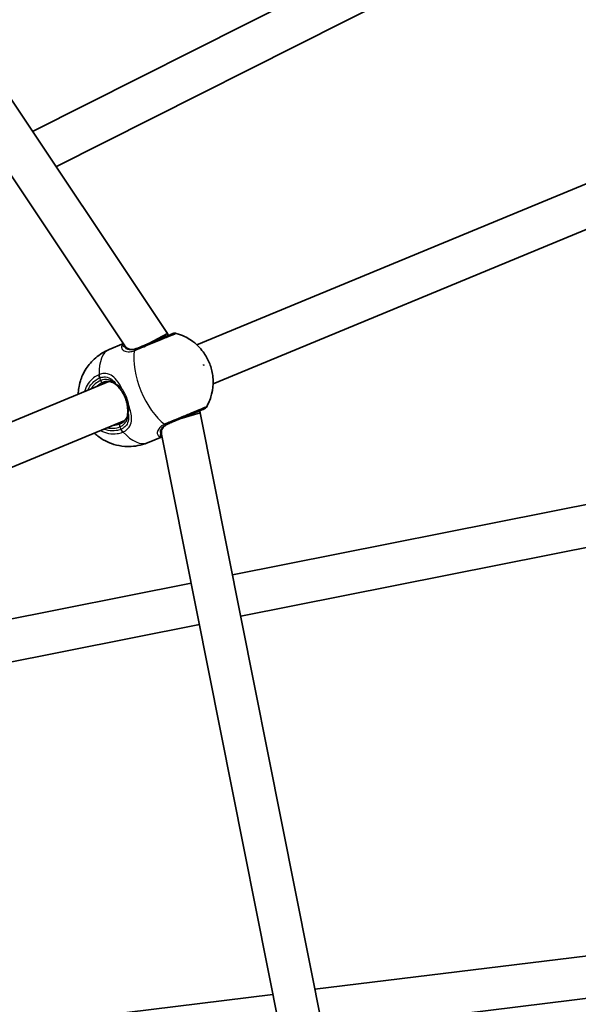
# Model space of a CAD drawing. Units: millimetres. Extents: x -7120 to 7330, y -7045 to 7405.
# Drawn here: x 743 to 956, y 230 to 604 of the extents above; entities that cross this region are included whole.
import ezdxf

# ---------------------------------------------------------------- set-up
doc = ezdxf.new("R2010")
doc.units = ezdxf.units.MM
doc.layers.add('Widoczne (ISO)', color=7, linetype='Continuous', lineweight=35)
doc.layers.add('Widoczne wąskie (ISO)', color=7, linetype='Continuous', lineweight=25)

msp = doc.modelspace()

# ---------------------------------------------------------------- linework, layer by layer
at = {"layer": 'Widoczne (ISO)'}
for p, q in [((799.42, 485.2), (652.86, 704.55)), ((783.29, 480.55), (642.39, 691.42)), ((929.64, 653.42), (748.12, 561.97)), ((938.6, 640.02), (757.08, 548.57)), ((982.26, 551.96), (810.65, 480.88)), ((988.38, 537.18), (816.77, 466.09)), ((792.33, 481.41), (799.42, 485.2)), ((799.72, 484.47), (799.42, 485.2)), ((782.73, 481.38), (777.26, 479.12)), ((777.16, 467.01), (183.21, 220.99)), ((804.2, 452.77), (811.89, 455.1)), ((811.89, 455.1), (811.59, 455.83)), ((863.35, 196.36), (811.89, 455.1)), ((783.28, 452.22), (189.33, 206.2)), ((797.39, 446), (791.92, 443.73)), ((846.67, 198.24), (797.19, 446.98)), ((968.47, 422.24), (824.14, 393.53)), ((971.59, 406.54), (827.26, 377.84)), ((808.44, 390.41), (701.08, 369.05)), ((811.57, 374.71), (704.97, 353.51)), ((1056.24, 260.72), (855.46, 236.06)), ((1059.37, 244.98), (858.59, 220.33)), ((839.53, 234.11), (693.33, 216.16))]:
    msp.add_line(p, q, dxfattribs=at)
msp.add_circle((105.35, 180.08), 7225, dxfattribs=at)
for centre, start, end in [((802.26, 483.36), 74.2986, 112.5), ((812.6, 458.41), 292.5, 330.7014)]:
    msp.add_arc(centre, 2, start, end, dxfattribs=at)
for points, knots in [([(801.5, 485.2), (801.5, 485.2), (801.42, 485.17), (800.9, 484.96), (800.11, 484.63), (797.94, 483.73), (796.6, 483.18), (793.66, 481.96), (792.08, 481.3), (789.58, 480.27), (788.64, 479.88), (787.75, 479.51)], [1.06785, 1.06785, 1.06785, 1.06785, 1.299703, 1.299703, 1.842753, 1.842753, 2.356937, 2.356937, 2.86021, 2.86021, 3.174755, 3.174755, 3.174755, 3.174755]), ([(814.34, 457.43), (815.33, 459.21), (815.88, 460.81), (816.71, 464.18), (816.8, 465.76), (816.74, 469.15), (816.43, 470.69), (815.61, 473.57), (815.06, 474.88), (813.55, 477.57), (812.61, 478.96), (810.27, 481.25), (809.4, 482.01), (806.9, 483.67), (805.17, 484.62), (802.8, 485.28)], [1.924924, 1.924924, 1.924924, 1.924924, 2.139091, 2.139091, 2.443178, 2.443178, 2.904866, 2.904866, 3.391533, 3.391533, 3.8782, 3.8782, 4.099003, 4.099003, 4.358261, 4.358261, 4.358261, 4.358261]), ([(777.26, 479.12), (775.38, 478.34), (773.65, 477.25), (770.67, 474.72), (769.47, 473.27), (767.47, 470.18), (766.8, 468.59), (765.76, 465.25), (765.57, 463.65), (765.52, 462.26), (765.51, 462.22), (765.51, 462.18)], [4.712389, 4.712389, 4.712389, 4.712389, 4.8627252, 4.8627252, 5.0249682, 5.0249682, 5.2255001, 5.2255001, 5.5037466, 5.5037466, 5.511746, 5.511746, 5.511746, 5.511746]), ([(783.92, 479.82), (783.88, 479.85), (783.85, 479.89), (783.79, 479.95), (783.77, 479.97), (783.74, 480), (783.73, 480.01), (783.73, 480.02)], [0, 0, 0, 0, 0.04188053, 0.04188053, 0.08376106, 0.08376106, 0.09662715, 0.09662715, 0.09662715, 0.09662715]), ([(783.92, 479.82), (784.04, 479.71), (784.19, 479.59), (784.57, 479.4), (784.79, 479.32), (785.3, 479.2), (785.6, 479.17), (786.25, 479.18), (786.6, 479.22), (787.37, 479.4), (787.78, 479.53), (788.21, 479.7)], [5.402374, 5.402374, 5.402374, 5.402374, 5.5765871, 5.5765871, 5.7508003, 5.7508003, 5.9250134, 5.9250134, 6.0992265, 6.0992265, 6.2734397, 6.2734397, 6.2734397, 6.2734397]), ([(780.02, 465.68), (779.74, 465.94), (779.45, 466.16), (778.84, 466.54), (778.53, 466.69), (777.88, 466.91), (777.54, 466.98), (776.82, 467.03), (776.45, 467.01), (775.67, 466.88), (775.26, 466.76), (774.85, 466.59)], [5.402374, 5.402374, 5.402374, 5.402374, 5.5765871, 5.5765871, 5.7508003, 5.7508003, 5.9250134, 5.9250134, 6.0992265, 6.0992265, 6.2734397, 6.2734397, 6.2734397, 6.2734397]), ([(781.89, 463.55), (781.77, 463.72), (781.64, 463.89), (781.39, 464.2), (781.27, 464.35), (781.02, 464.65), (780.89, 464.79), (780.64, 465.06), (780.51, 465.2), (780.27, 465.45), (780.14, 465.56), (780.02, 465.68)], [0, 0, 0, 0, 0.0695389, 0.0695389, 0.1390777, 0.1390777, 0.2086166, 0.2086166, 0.2781555, 0.2781555, 0.3476944, 0.3476944, 0.3476944, 0.3476944]), ([(784.18, 458.01), (784.12, 458.39), (784.04, 458.78), (783.83, 459.56), (783.71, 459.95), (783.43, 460.72), (783.27, 461.1), (782.92, 461.85), (782.73, 462.21), (782.33, 462.91), (782.11, 463.24), (781.89, 463.55)], [5.754988, 5.754988, 5.754988, 5.754988, 5.8874973, 5.8874973, 6.0200067, 6.0200067, 6.152516, 6.152516, 6.2850254, 6.2850254, 6.4175347, 6.4175347, 6.4175347, 6.4175347]), ([(784.18, 458.01), (784.22, 457.8), (784.25, 457.6), (784.29, 457.2), (784.31, 457.01), (784.34, 456.62), (784.35, 456.43), (784.37, 456.06), (784.37, 455.88), (784.37, 455.53), (784.37, 455.35), (784.37, 455.19)], [0, 0, 0, 0, 0.0695389, 0.0695389, 0.1390777, 0.1390777, 0.2086166, 0.2086166, 0.2781555, 0.2781555, 0.3476944, 0.3476944, 0.3476944, 0.3476944]), ([(799.62, 450.87), (800.19, 451.11), (800.8, 451.36), (802.41, 452.03), (803.44, 452.45), (805.77, 453.42), (807.06, 453.95), (809.46, 454.95), (810.55, 455.4), (812.32, 456.14), (812.95, 456.4), (813.31, 456.55), (813.36, 456.57), (813.36, 456.56)], [0, 0, 0, 0, 0.206308, 0.206308, 0.5364, 0.5364, 0.96552, 0.96552, 1.422771, 1.422771, 1.925821, 1.925821, 2.106905, 2.106905, 2.106905, 2.106905]), ([(781.36, 450.89), (781.77, 451.06), (782.14, 451.26), (782.78, 451.72), (783.06, 451.97), (783.53, 452.51), (783.72, 452.8), (784.03, 453.42), (784.14, 453.75), (784.31, 454.44), (784.35, 454.8), (784.37, 455.19)], [6.2734397, 6.2734397, 6.2734397, 6.2734397, 6.4476528, 6.4476528, 6.6218659, 6.6218659, 6.7960791, 6.7960791, 6.9702922, 6.9702922, 7.1445053, 7.1445053, 7.1445053, 7.1445053]), ([(800.07, 451.06), (799.65, 450.89), (799.26, 450.69), (798.6, 450.26), (798.32, 450.04), (797.85, 449.59), (797.67, 449.36), (797.38, 448.91), (797.28, 448.7), (797.16, 448.3), (797.12, 448.11), (797.12, 447.94)], [6.2734229, 6.2734229, 6.2734229, 6.2734229, 6.447636, 6.447636, 6.6218492, 6.6218492, 6.7960623, 6.7960623, 6.9702754, 6.9702754, 7.1444886, 7.1444886, 7.1444886, 7.1444886]), ([(771.64, 447.4), (772.03, 447.03), (772.46, 446.66), (773.76, 445.65), (774.72, 445.01), (777.73, 443.46), (780.15, 442.55), (785.3, 442.19), (787.62, 442.37), (790.58, 443.22), (791.26, 443.46), (791.92, 443.73)], [7.0546246, 7.0546246, 7.0546246, 7.0546246, 7.1659604, 7.1659604, 7.3481508, 7.3481508, 7.6231065, 7.6231065, 7.8012374, 7.8012374, 7.8539816, 7.8539816, 7.8539816, 7.8539816]), ([(797.13, 447.67), (797.13, 447.68), (797.13, 447.69), (797.12, 447.73), (797.12, 447.76), (797.12, 447.85), (797.12, 447.89), (797.12, 447.94)], [0.25106724, 0.25106724, 0.25106724, 0.25106724, 0.26393331, 0.26393331, 0.30581384, 0.30581384, 0.34769436, 0.34769436, 0.34769436, 0.34769436])]:
    msp.add_open_spline(points, degree=3, knots=knots, dxfattribs=at)
at = {"layer": 'Widoczne wąskie (ISO)'}
for p, q in [((773.63, 468.33), (774.04, 467.34)), ((781.31, 449.78), (781.72, 448.79))]:
    msp.add_line(p, q, dxfattribs=at)
for centre, major_axis, ratio, start_param, end_param in [((784.59, 461.42), (-7.33, 17.69), 0.469798, 0, 0.906395), ((782.74, 479.99), (-0.955, 0.297), 0.975904, 4.705439, 5.479268), ((783.23, 479.09), (0.688, 0.726), 0.889169, 0, 0.641591), ((787.94, 477.44), (-0.65, 1.89), 0.526603, 0.028641, 0.693229), ((788.52, 477.66), (-0.77, 1.85), 0.409812, 0, 0.664596), ((797.69, 466.85), (7.33, -17.69), 0.469798, 3.804461, 5.620317), ((774.49, 468.69), (-0.81, 1.83), 0.469685, 0.894536, 1.559123), ((774.68, 468.77), (-0.72, 1.87), 0.484645, 0.918255, 1.582841), ((777.67, 458.56), (-3.64, 8.78), 0.882774, 0, 0.569621), ((778.11, 458.74), (-3.25, 7.85), 0.882774, 0, 0.344701), ((774.47, 467.52), (0.383, -0.924), 0.469798, 4.712389, 6.283185), ((780.7, 466.41), (-0.682, -0.731), 0.642461, 5.666095, 6.283185), ((782.7, 464.14), (-0.812, -0.583), 0.30552, 5.134321, 6.283185), ((785.17, 458.17), (-0.987, -0.162), 0.30552, 0, 1.148865), ((785.37, 455.15), (-0.999, 0.035), 0.642461, 0, 0.61709), ((777.67, 458.56), (3.64, -8.78), 0.882774, 5.713564, 6.283185), ((778.11, 458.74), (3.25, -7.85), 0.882774, 5.938484, 6.283185), ((781.74, 449.96), (-0.383, 0.924), 0.469798, 0, 1.570796), ((798.29, 452.47), (0.88, -1.8), 0.526603, 5.589957, 6.254544), ((798.85, 452.72), (0.77, -1.85), 0.409812, 5.61859, 6.283185), ((782.59, 449.15), (0.72, -1.87), 0.469685, 4.724062, 5.388649), ((782.77, 449.23), (0.81, -1.83), 0.484645, 4.700345, 5.364931), ((784.59, 461.42), (7.33, -17.69), 0.469798, 5.37679, 6.283185), ((796.41, 446.99), (0.465, 0.885), 0.975904, 3.94551, 4.719339), ((796.12, 447.97), (1, -0.027), 0.889169, 5.641594, 6.283185)]:
    msp.add_ellipse(centre, major_axis=major_axis, ratio=ratio, start_param=start_param, end_param=end_param, dxfattribs=at)
msp.add_ellipse((813.19, 473.27), major_axis=(0.057, -0.139), ratio=0.469798, dxfattribs=at)
for points, knots in [([(787.45, 478.93), (788.44, 479.33), (789.49, 479.77), (792.28, 480.93), (794.05, 481.66), (797.33, 483.02), (798.84, 483.64), (801.26, 484.64), (802.14, 485.01), (802.72, 485.25), (802.8, 485.28), (802.8, 485.28)], [-3.174755, -3.174755, -3.174755, -3.174755, -2.86021, -2.86021, -2.356937, -2.356937, -1.842753, -1.842753, -1.299703, -1.299703, -1.06785, -1.06785, -1.06785, -1.06785]), ([(782.29, 480.87), (782.02, 480.52), (781.93, 480.11), (782.16, 479.33), (782.47, 478.96), (783.49, 478.42), (784.23, 478.26), (785.62, 478.36), (786.2, 478.48), (786.8, 478.68)], [2.148584, 2.148584, 2.148584, 2.148584, 2.4923, 2.4923, 2.823393, 2.823393, 3.182145, 3.182145, 3.406365, 3.406365, 3.406365, 3.406365]), ([(782.75, 481.35), (782.69, 481.32), (782.64, 481.28), (782.43, 481.12), (782.33, 480.99), (782.29, 480.87)], [6.196721, 6.196721, 6.196721, 6.196721, 6.249703, 6.249703, 6.4175347, 6.4175347, 6.4175347, 6.4175347]), ([(782.29, 480.87), (782.32, 480.76), (782.46, 480.64), (782.88, 480.35), (783.12, 480.21), (783.39, 480.04)], [-0.3476942, -0.3476942, -0.3476942, -0.3476942, -0.1506449, -0.1506449, 0, 0, 0, 0]), ([(783.29, 480.55), (783.32, 480.49), (783.37, 480.44), (783.49, 480.29), (783.57, 480.2), (783.67, 480.08), (783.7, 480.05), (783.73, 480.02)], [0.1308412, 0.1308412, 0.1308412, 0.1308412, 0.1955223, 0.1955223, 0.3011667, 0.3011667, 0.3467843, 0.3467843, 0.3467843, 0.3467843]), ([(787.26, 479.32), (786.75, 479.15), (786.26, 479.04), (785.1, 478.93), (784.5, 479.03), (783.69, 479.43), (783.46, 479.71), (783.4, 480.02), (783.39, 480.03), (783.39, 480.04)], [-3.4063648, -3.4063648, -3.4063648, -3.4063648, -3.1821449, -3.1821449, -2.8233931, -2.8233931, -2.4923005, -2.4923005, -2.4825401, -2.4825401, -2.4825401, -2.4825401]), ([(783.39, 480.04), (783.45, 479.98), (783.52, 479.92), (784.02, 479.49), (784.65, 479.23), (786.23, 479.11), (787.19, 479.28), (788.21, 479.7)], [5.402374, 5.402374, 5.402374, 5.402374, 5.4650782, 5.4650782, 5.8665698, 5.8665698, 6.2734397, 6.2734397, 6.2734397, 6.2734397]), ([(786.8, 478.68), (786.91, 478.72), (787.01, 478.75), (787.23, 478.84), (787.34, 478.88), (787.45, 478.93)], [-0.07008301, -0.07008301, -0.07008301, -0.07008301, -0.03504151, -0.03504151, 0, 0, 0, 0]), ([(787.75, 479.51), (787.67, 479.48), (787.58, 479.44), (787.42, 479.38), (787.34, 479.35), (787.26, 479.32)], [0, 0, 0, 0, 0.03504151, 0.03504151, 0.07008301, 0.07008301, 0.07008301, 0.07008301]), ([(773.32, 469.54), (772.63, 469.23), (771.98, 468.84), (769.84, 467.17), (768.66, 465.46), (767.99, 463.38), (767.95, 463.28), (767.92, 463.18)], [-3.2688585, -3.2688585, -3.2688585, -3.2688585, -3.0398361, -3.0398361, -2.4510641, -2.4510641, -2.4209056, -2.4209056, -2.4209056, -2.4209056]), ([(769.18, 463.7), (769.79, 465.13), (770.72, 466.38), (772.43, 467.71), (773.01, 468.06), (773.63, 468.33)], [2.5405797, 2.5405797, 2.5405797, 2.5405797, 3.0398361, 3.0398361, 3.2688585, 3.2688585, 3.2688585, 3.2688585]), ([(773.52, 469.62), (773.49, 469.61), (773.45, 469.59), (773.39, 469.57), (773.35, 469.55), (773.32, 469.54)], [-0.02300051, -0.02300051, -0.02300051, -0.02300051, -0.01150026, -0.01150026, 0, 0, 0, 0]), ([(782.2, 464.13), (782.2, 464.13), (782.2, 464.13), (781.56, 465.39), (780.88, 466.55), (779.48, 468.31), (778.78, 468.97), (777.19, 469.87), (776.29, 470.08), (774.74, 469.99), (774.13, 469.86), (773.52, 469.62)], [2.148581, 2.148581, 2.148581, 2.148581, 2.149908, 2.149908, 2.540044, 2.540044, 2.871378, 2.871378, 3.229571, 3.229571, 3.453442, 3.453442, 3.453442, 3.453442]), ([(773.63, 468.33), (773.65, 468.34), (773.68, 468.35), (773.73, 468.37), (773.76, 468.38), (773.78, 468.4)], [0, 0, 0, 0, 0.01150026, 0.01150026, 0.02300051, 0.02300051, 0.02300051, 0.02300051]), ([(773.78, 468.4), (774.3, 468.59), (774.83, 468.71), (776.17, 468.77), (776.96, 468.58), (778.37, 467.76), (779, 467.18), (779.68, 466.33), (779.78, 466.2), (779.88, 466.06)], [-3.453442, -3.453442, -3.453442, -3.453442, -3.2295712, -3.2295712, -2.871378, -2.871378, -2.5400444, -2.5400444, -2.482541, -2.482541, -2.482541, -2.482541]), ([(779.88, 466.06), (779.76, 466.18), (779.65, 466.28), (778.79, 467.03), (777.95, 467.49), (776.09, 467.86), (775.05, 467.76), (774.04, 467.34)], [5.402374, 5.402374, 5.402374, 5.402374, 5.4650782, 5.4650782, 5.8665698, 5.8665698, 6.2734397, 6.2734397, 6.2734397, 6.2734397]), ([(782.2, 464.13), (781.76, 464.61), (781.29, 465.03), (780.5, 465.65), (780.17, 465.88), (779.88, 466.06)], [0, 0, 0, 0, 0.1944861, 0.1944861, 0.3476944, 0.3476944, 0.3476944, 0.3476944]), ([(784.81, 457.83), (784.61, 458.92), (784.28, 460.04), (783.84, 461.11), (783.62, 461.64), (783.37, 462.16), (782.82, 463.18), (782.52, 463.67), (782.2, 464.13)], [5.754988, 5.754988, 5.754988, 5.754988, 6.0862698, 6.0862698, 6.0862698, 6.249703, 6.249703, 6.4175347, 6.4175347, 6.4175347, 6.4175347]), ([(782.56, 447.8), (783, 448), (783.4, 448.23), (784.34, 448.93), (784.8, 449.44), (785.55, 450.77), (785.76, 451.64), (785.82, 453.43), (785.71, 454.32), (785.34, 456.09), (785.1, 456.95), (784.81, 457.83)], [0, 0, 0, 0, 0.164774, 0.164774, 0.428413, 0.428413, 0.76194, 0.76194, 1.048751, 1.048751, 1.304861, 1.304861, 1.304861, 1.304861]), ([(784.54, 454.81), (784.61, 455.15), (784.69, 455.55), (784.81, 456.54), (784.84, 457.17), (784.81, 457.83)], [-0.3476944, -0.3476944, -0.3476944, -0.3476944, -0.1944859, -0.1944859, 0, 0, 0, 0]), ([(814.34, 457.43), (814.34, 457.43), (814.29, 457.41), (813.89, 457.25), (813.18, 456.96), (811.2, 456.14), (809.98, 455.63), (807.3, 454.52), (805.86, 453.92), (803.26, 452.84), (802.11, 452.37), (800.31, 451.62), (799.63, 451.34), (798.99, 451.07)], [-2.106905, -2.106905, -2.106905, -2.106905, -1.925821, -1.925821, -1.422771, -1.422771, -0.96552, -0.96552, -0.5364, -0.5364, -0.206308, -0.206308, 0, 0, 0, 0]), ([(781.31, 449.78), (781.67, 449.93), (782.01, 450.12), (782.82, 450.66), (783.23, 451.06), (783.98, 452.09), (784.25, 452.75), (784.49, 453.89), (784.54, 454.34), (784.54, 454.81)], [6.2734397, 6.2734397, 6.2734397, 6.2734397, 6.41994, 6.41994, 6.6543405, 6.6543405, 6.9590612, 6.9590612, 7.1445053, 7.1445053, 7.1445053, 7.1445053]), ([(784.54, 454.81), (784.63, 454.22), (784.67, 453.65), (784.63, 452.25), (784.44, 451.47), (783.79, 450.28), (783.39, 449.83), (782.59, 449.23), (782.25, 449.02), (781.88, 448.86)], [-0.970901, -0.970901, -0.970901, -0.970901, -0.7619401, -0.7619401, -0.4284126, -0.4284126, -0.1647741, -0.1647741, 0, 0, 0, 0]), ([(781.72, 448.79), (781.15, 448.57), (780.56, 448.42), (778.98, 448.18), (777.97, 448.21), (776.41, 448.53), (775.85, 448.7), (775.3, 448.92)], [0, 0, 0, 0, 0.2072029, 0.2072029, 0.5387277, 0.5387277, 0.728255, 0.728255, 0.728255, 0.728255]), ([(798.36, 450.79), (797.94, 450.58), (797.56, 450.35), (796.69, 449.7), (796.28, 449.25), (795.65, 448.25), (795.52, 447.7), (795.6, 446.84), (795.79, 446.51), (796.24, 446.17), (796.46, 446.08), (796.71, 446.05)], [0, 0, 0, 0, 0.165681, 0.165681, 0.43077, 0.43077, 0.763372, 0.763372, 1.062687, 1.062687, 1.257781, 1.257781, 1.257781, 1.257781]), ([(796.91, 447.41), (796.82, 447.54), (796.77, 447.68), (796.71, 448.19), (796.82, 448.62), (797.36, 449.41), (797.71, 449.76), (798.45, 450.29), (798.78, 450.48), (799.13, 450.66)], [-0.9238247, -0.9238247, -0.9238247, -0.9238247, -0.7633722, -0.7633722, -0.4307699, -0.4307699, -0.1656807, -0.1656807, 0, 0, 0, 0]), ([(800.07, 451.06), (799.71, 450.91), (799.37, 450.74), (798.57, 450.26), (798.16, 449.93), (797.42, 449.14), (797.15, 448.67), (796.93, 447.94), (796.9, 447.67), (796.91, 447.41)], [6.2734229, 6.2734229, 6.2734229, 6.2734229, 6.4200186, 6.4200186, 6.6545718, 6.6545718, 6.9594909, 6.9594909, 7.1444886, 7.1444886, 7.1444886, 7.1444886]), ([(798.99, 451.07), (798.88, 451.03), (798.77, 450.98), (798.56, 450.89), (798.45, 450.84), (798.36, 450.79)], [-0.07008301, -0.07008301, -0.07008301, -0.07008301, -0.03504151, -0.03504151, 0, 0, 0, 0]), ([(799.13, 450.66), (799.21, 450.69), (799.29, 450.73), (799.45, 450.8), (799.53, 450.84), (799.62, 450.87)], [0, 0, 0, 0, 0.03504151, 0.03504151, 0.07008301, 0.07008301, 0.07008301, 0.07008301]), ([(774.05, 448.4), (775.01, 447.88), (776.02, 447.51), (778.16, 447.07), (779.29, 447.04), (781.05, 447.3), (781.72, 447.47), (782.35, 447.72)], [-0.8479331, -0.8479331, -0.8479331, -0.8479331, -0.5387277, -0.5387277, -0.2072029, -0.2072029, 0, 0, 0, 0]), ([(781.88, 448.86), (781.85, 448.84), (781.83, 448.83), (781.77, 448.81), (781.75, 448.8), (781.72, 448.79)], [0, 0, 0, 0, 0.01150026, 0.01150026, 0.02300051, 0.02300051, 0.02300051, 0.02300051]), ([(782.35, 447.72), (782.39, 447.73), (782.42, 447.75), (782.49, 447.77), (782.53, 447.79), (782.56, 447.8)], [-0.02300051, -0.02300051, -0.02300051, -0.02300051, -0.01150026, -0.01150026, 0, 0, 0, 0]), ([(796.91, 447.41), (796.83, 447.1), (796.76, 446.82), (796.67, 446.33), (796.66, 446.15), (796.71, 446.05)], [-0.3476944, -0.3476944, -0.3476944, -0.3476944, -0.194442, -0.194442, 0, 0, 0, 0]), ([(797.13, 447.67), (797.13, 447.62), (797.14, 447.56), (797.15, 447.37), (797.15, 447.23), (797.18, 447.06), (797.18, 447.02), (797.19, 446.98)], [0.06004471, 0.06004471, 0.06004471, 0.06004471, 0.08604819, 0.08604819, 0.1390399, 0.1390399, 0.15698291, 0.15698291, 0.15698291, 0.15698291])]:
    msp.add_open_spline(points, degree=3, knots=knots, dxfattribs=at)
msp.add_open_spline([(796.71, 446.05), (796.87, 445.97), (797.1, 445.97), (797.38, 446.03)], degree=3, dxfattribs=at)

doc.saveas('drawing.dxf')
